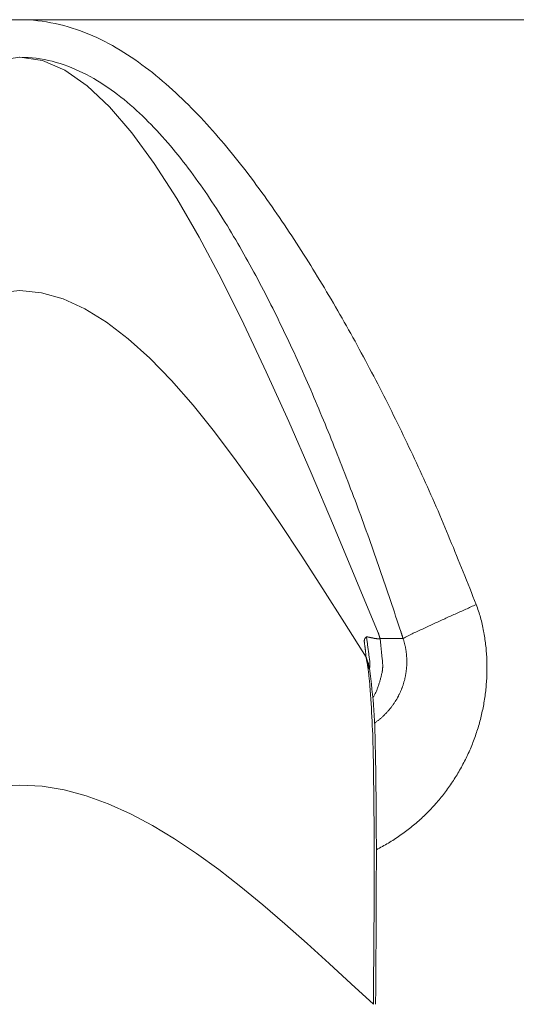
# Model space of a CAD drawing. Units: millimetres. Extents: x 11322 to 16322, y -1989 to 4891.
# Drawn here: x 12403 to 12410, y 2477 to 2491 of the extents above; entities that cross this region are included whole.
import ezdxf

# ---------------------------------------------------------------- set-up
doc = ezdxf.new("R2010")
doc.units = ezdxf.units.MM
doc.header["$LTSCALE"] = 3
doc.layers.add('FITTING', color=6, linetype='Continuous', lineweight=20)

msp = doc.modelspace()

# ---------------------------------------------------------------- linework, layer by layer
at = {"layer": 'FITTING'}
for p, q in [((12423.92, 2490.611), (12381.921, 2490.611)), ((12408.023, 2482.366), (12407.716, 2482.366)), ((12407.572, 2481.968), (12407.573, 2481.963))]:
    msp.add_line(p, q, dxfattribs=at)
for points in [[(12402.926, 2490.611), (12402.984, 2490.609), (12403.043, 2490.607), (12403.101, 2490.603), (12403.159, 2490.597), (12403.217, 2490.59), (12403.275, 2490.581), (12403.333, 2490.571), (12403.39, 2490.559), (12403.447, 2490.547), (12403.504, 2490.532), (12403.561, 2490.516), (12403.617, 2490.499), (12403.672, 2490.481), (12403.727, 2490.461), (12403.782, 2490.441), (12403.836, 2490.419), (12403.89, 2490.396), (12403.943, 2490.372), (12403.996, 2490.346), (12404.049, 2490.32), (12404.101, 2490.293), (12404.152, 2490.265), (12404.203, 2490.236), (12404.253, 2490.206), (12404.303, 2490.175), (12404.352, 2490.144), (12404.401, 2490.112), (12404.45, 2490.079), (12404.498, 2490.045), (12404.545, 2490.011), (12404.592, 2489.976), (12404.639, 2489.941), (12404.685, 2489.905), (12404.73, 2489.868), (12404.776, 2489.831), (12404.82, 2489.793), (12404.865, 2489.755), (12404.909, 2489.716), (12404.952, 2489.677), (12404.995, 2489.637), (12405.038, 2489.597), (12405.081, 2489.557), (12405.122, 2489.516), (12405.164, 2489.475), (12405.205, 2489.433), (12405.246, 2489.392), (12405.287, 2489.349), (12405.327, 2489.307), (12405.367, 2489.264), (12405.407, 2489.221), (12405.446, 2489.178), (12405.485, 2489.134), (12405.524, 2489.09), (12405.562, 2489.046), (12405.6, 2489.001), (12405.638, 2488.957), (12405.675, 2488.912), (12405.713, 2488.866), (12405.75, 2488.821), (12405.786, 2488.776), (12405.823, 2488.73), (12405.859, 2488.684), (12405.895, 2488.638), (12405.931, 2488.591), (12405.966, 2488.545), (12406.002, 2488.498), (12406.037, 2488.451), (12406.072, 2488.404), (12406.106, 2488.357), (12406.141, 2488.31), (12406.175, 2488.262), (12406.209, 2488.215), (12406.243, 2488.167), (12406.277, 2488.119), (12406.31, 2488.071), (12406.343, 2488.023), (12406.376, 2487.975), (12406.409, 2487.926), (12406.442, 2487.878), (12406.475, 2487.829), (12406.507, 2487.78), (12406.539, 2487.731), (12406.572, 2487.683), (12406.603, 2487.633), (12406.635, 2487.584), (12406.667, 2487.535), (12406.698, 2487.486), (12406.73, 2487.436), (12406.761, 2487.387), (12406.792, 2487.337), (12406.822, 2487.287), (12406.853, 2487.237), (12406.884, 2487.187), (12406.914, 2487.137), (12406.944, 2487.087), (12406.974, 2487.037), (12407.004, 2486.987), (12407.034, 2486.936), (12407.064, 2486.886), (12407.094, 2486.835), (12407.123, 2486.785), (12407.152, 2486.734), (12407.181, 2486.683), (12407.21, 2486.633), (12407.239, 2486.582), (12407.268, 2486.531), (12407.297, 2486.48), (12407.325, 2486.429), (12407.354, 2486.377), (12407.382, 2486.326), (12407.41, 2486.275), (12407.438, 2486.223), (12407.466, 2486.172), (12407.494, 2486.12), (12407.521, 2486.069), (12407.549, 2486.017), (12407.576, 2485.965), (12407.603, 2485.914), (12407.631, 2485.862), (12407.658, 2485.81), (12407.685, 2485.758), (12407.711, 2485.706), (12407.738, 2485.654), (12407.765, 2485.601), (12407.791, 2485.549), (12407.817, 2485.497), (12407.844, 2485.445), (12407.87, 2485.392), (12407.896, 2485.34), (12407.922, 2485.287), (12407.947, 2485.235), (12407.973, 2485.182), (12407.999, 2485.129), (12408.024, 2485.077), (12408.049, 2485.024), (12408.075, 2484.971), (12408.1, 2484.918), (12408.125, 2484.865), (12408.15, 2484.812), (12408.175, 2484.759), (12408.199, 2484.706), (12408.224, 2484.653), (12408.249, 2484.6), (12408.273, 2484.547), (12408.297, 2484.494), (12408.321, 2484.44), (12408.345, 2484.387), (12408.369, 2484.334), (12408.393, 2484.28), (12408.417, 2484.226), (12408.44, 2484.173), (12408.464, 2484.119), (12408.487, 2484.066), (12408.51, 2484.012), (12408.533, 2483.958), (12408.556, 2483.904), (12408.579, 2483.85), (12408.601, 2483.796), (12408.624, 2483.742), (12408.646, 2483.688), (12408.668, 2483.634), (12408.691, 2483.58), (12408.713, 2483.526), (12408.735, 2483.471), (12408.757, 2483.417), (12408.779, 2483.363), (12408.801, 2483.309), (12408.822, 2483.254), (12408.844, 2483.2), (12408.866, 2483.146), (12408.888, 2483.091), (12408.909, 2483.037), (12408.931, 2482.982), (12408.952, 2482.928), (12408.974, 2482.874), (12408.996, 2482.819)], [(12402.622, 2490.067), (12402.921, 2490.111), (12403.219, 2490.067), (12403.517, 2489.938), (12403.815, 2489.731), (12404.113, 2489.452), (12404.412, 2489.104), (12404.71, 2488.695), (12405.008, 2488.23), (12405.306, 2487.714), (12405.605, 2487.153), (12405.903, 2486.553), (12406.201, 2485.919), (12406.499, 2485.257), (12406.797, 2484.573), (12407.096, 2483.872), (12407.394, 2483.159), (12407.692, 2482.441)], [(12402.921, 2490.111), (12402.975, 2490.109), (12403.03, 2490.107), (12403.084, 2490.103), (12403.138, 2490.097), (12403.192, 2490.089), (12403.246, 2490.08), (12403.299, 2490.068), (12403.352, 2490.056), (12403.405, 2490.042), (12403.457, 2490.026), (12403.509, 2490.009), (12403.56, 2489.99), (12403.611, 2489.97), (12403.661, 2489.949), (12403.711, 2489.927), (12403.76, 2489.903), (12403.809, 2489.879), (12403.857, 2489.853), (12403.905, 2489.826), (12403.952, 2489.798), (12403.998, 2489.769), (12404.044, 2489.74), (12404.089, 2489.709), (12404.134, 2489.678), (12404.178, 2489.646), (12404.221, 2489.613), (12404.264, 2489.58), (12404.307, 2489.546), (12404.349, 2489.511), (12404.39, 2489.475), (12404.431, 2489.439), (12404.472, 2489.403), (12404.512, 2489.366), (12404.552, 2489.328), (12404.591, 2489.29), (12404.629, 2489.252), (12404.668, 2489.213), (12404.705, 2489.174), (12404.743, 2489.134), (12404.78, 2489.094), (12404.816, 2489.053), (12404.853, 2489.012), (12404.888, 2488.971), (12404.924, 2488.93), (12404.959, 2488.888), (12404.994, 2488.846), (12405.028, 2488.804), (12405.062, 2488.761), (12405.096, 2488.718), (12405.129, 2488.675), (12405.162, 2488.632), (12405.195, 2488.588), (12405.227, 2488.544), (12405.259, 2488.5), (12405.291, 2488.456), (12405.323, 2488.411), (12405.354, 2488.367), (12405.385, 2488.322), (12405.416, 2488.277), (12405.446, 2488.232), (12405.477, 2488.186), (12405.507, 2488.141), (12405.536, 2488.095), (12405.566, 2488.049), (12405.595, 2488.003), (12405.624, 2487.957), (12405.653, 2487.91), (12405.682, 2487.864), (12405.71, 2487.817), (12405.738, 2487.771), (12405.766, 2487.724), (12405.794, 2487.677), (12405.821, 2487.63), (12405.849, 2487.583), (12405.876, 2487.535), (12405.903, 2487.488), (12405.93, 2487.44), (12405.956, 2487.393), (12405.983, 2487.345), (12406.009, 2487.297), (12406.035, 2487.249), (12406.061, 2487.201), (12406.087, 2487.153), (12406.112, 2487.105), (12406.138, 2487.057), (12406.163, 2487.009), (12406.188, 2486.96), (12406.213, 2486.912), (12406.238, 2486.863), (12406.262, 2486.814), (12406.287, 2486.766), (12406.311, 2486.717), (12406.335, 2486.668), (12406.359, 2486.619), (12406.383, 2486.57), (12406.407, 2486.521), (12406.431, 2486.472), (12406.454, 2486.423), (12406.477, 2486.373), (12406.501, 2486.324), (12406.524, 2486.274), (12406.547, 2486.225), (12406.57, 2486.176), (12406.593, 2486.126), (12406.615, 2486.076), (12406.638, 2486.027), (12406.66, 2485.977), (12406.682, 2485.927), (12406.705, 2485.877), (12406.727, 2485.827), (12406.749, 2485.778), (12406.77, 2485.728), (12406.792, 2485.678), (12406.814, 2485.627), (12406.835, 2485.577), (12406.857, 2485.527), (12406.878, 2485.477), (12406.899, 2485.427), (12406.92, 2485.376), (12406.941, 2485.326), (12406.962, 2485.276), (12406.983, 2485.225), (12407.004, 2485.175), (12407.024, 2485.124), (12407.045, 2485.074), (12407.066, 2485.023), (12407.086, 2484.973), (12407.106, 2484.922), (12407.126, 2484.872), (12407.146, 2484.821), (12407.167, 2484.77), (12407.186, 2484.719), (12407.206, 2484.669), (12407.226, 2484.618), (12407.246, 2484.567), (12407.266, 2484.516), (12407.285, 2484.465), (12407.305, 2484.414), (12407.324, 2484.363), (12407.343, 2484.312), (12407.363, 2484.261), (12407.382, 2484.21), (12407.401, 2484.159), (12407.42, 2484.108), (12407.439, 2484.057), (12407.458, 2484.006), (12407.476, 2483.954), (12407.495, 2483.903), (12407.514, 2483.852), (12407.532, 2483.801), (12407.551, 2483.749), (12407.569, 2483.698), (12407.587, 2483.647), (12407.605, 2483.595), (12407.624, 2483.544), (12407.642, 2483.492), (12407.66, 2483.441), (12407.678, 2483.389), (12407.695, 2483.338), (12407.713, 2483.286), (12407.731, 2483.235), (12407.749, 2483.183), (12407.766, 2483.131), (12407.784, 2483.08), (12407.801, 2483.028), (12407.819, 2482.976), (12407.836, 2482.925), (12407.854, 2482.873), (12407.871, 2482.821), (12407.888, 2482.77), (12407.906, 2482.718), (12407.923, 2482.666), (12407.94, 2482.614), (12407.958, 2482.563), (12407.975, 2482.511), (12407.992, 2482.459)], [(12402.632, 2486.973), (12402.921, 2487.001), (12403.209, 2486.973), (12403.497, 2486.892), (12403.785, 2486.76), (12404.073, 2486.582), (12404.361, 2486.361), (12404.649, 2486.1), (12404.937, 2485.804), (12405.225, 2485.476), (12405.513, 2485.119), (12405.801, 2484.736), (12406.089, 2484.333), (12406.377, 2483.912), (12406.665, 2483.476), (12406.953, 2483.029), (12407.241, 2482.576), (12407.53, 2482.119)], [(12408.996, 2482.819), (12409.003, 2482.798), (12409.011, 2482.776), (12409.018, 2482.754), (12409.026, 2482.733), (12409.033, 2482.711), (12409.04, 2482.689), (12409.046, 2482.667), (12409.053, 2482.645), (12409.059, 2482.623), (12409.064, 2482.601), (12409.07, 2482.579), (12409.075, 2482.557), (12409.08, 2482.534), (12409.085, 2482.512), (12409.089, 2482.489), (12409.094, 2482.467), (12409.098, 2482.445), (12409.102, 2482.422), (12409.105, 2482.399), (12409.109, 2482.377), (12409.112, 2482.354), (12409.115, 2482.332), (12409.118, 2482.309), (12409.121, 2482.286), (12409.124, 2482.263), (12409.126, 2482.241), (12409.128, 2482.218), (12409.13, 2482.195), (12409.132, 2482.172), (12409.133, 2482.149), (12409.135, 2482.127), (12409.136, 2482.104), (12409.137, 2482.081), (12409.138, 2482.058), (12409.138, 2482.035), (12409.139, 2482.012), (12409.139, 2481.99), (12409.139, 2481.967), (12409.139, 2481.944), (12409.138, 2481.921), (12409.138, 2481.898), (12409.137, 2481.875), (12409.136, 2481.852), (12409.135, 2481.829), (12409.134, 2481.807), (12409.132, 2481.784), (12409.13, 2481.761), (12409.129, 2481.738), (12409.126, 2481.715), (12409.124, 2481.693), (12409.122, 2481.67), (12409.119, 2481.647), (12409.116, 2481.625), (12409.113, 2481.602), (12409.11, 2481.579), (12409.106, 2481.557), (12409.103, 2481.534), (12409.099, 2481.511), (12409.095, 2481.489), (12409.091, 2481.466), (12409.087, 2481.444), (12409.082, 2481.422), (12409.077, 2481.399), (12409.072, 2481.377), (12409.067, 2481.355), (12409.062, 2481.332), (12409.056, 2481.31), (12409.051, 2481.288), (12409.045, 2481.266), (12409.039, 2481.244), (12409.033, 2481.222), (12409.026, 2481.2), (12409.02, 2481.178), (12409.013, 2481.156), (12409.006, 2481.134), (12408.999, 2481.113), (12408.992, 2481.091), (12408.984, 2481.069), (12408.977, 2481.048), (12408.969, 2481.026), (12408.961, 2481.005), (12408.952, 2480.983), (12408.944, 2480.962), (12408.936, 2480.941), (12408.927, 2480.92), (12408.918, 2480.899), (12408.909, 2480.878), (12408.9, 2480.857), (12408.89, 2480.836), (12408.881, 2480.815), (12408.871, 2480.794), (12408.861, 2480.774), (12408.851, 2480.753), (12408.841, 2480.733), (12408.83, 2480.713), (12408.819, 2480.692), (12408.809, 2480.672), (12408.798, 2480.652), (12408.787, 2480.632), (12408.775, 2480.612), (12408.764, 2480.592), (12408.752, 2480.573), (12408.74, 2480.553), (12408.729, 2480.534), (12408.716, 2480.514), (12408.704, 2480.495), (12408.692, 2480.476), (12408.679, 2480.457), (12408.666, 2480.438), (12408.653, 2480.419), (12408.64, 2480.4), (12408.627, 2480.381), (12408.614, 2480.363), (12408.6, 2480.344), (12408.587, 2480.326), (12408.573, 2480.308), (12408.559, 2480.29), (12408.545, 2480.272), (12408.53, 2480.254), (12408.516, 2480.236), (12408.501, 2480.219), (12408.486, 2480.201), (12408.471, 2480.184), (12408.456, 2480.167), (12408.441, 2480.149), (12408.426, 2480.132), (12408.41, 2480.116), (12408.395, 2480.099), (12408.379, 2480.082), (12408.363, 2480.066), (12408.347, 2480.05), (12408.331, 2480.033), (12408.315, 2480.017), (12408.298, 2480.002), (12408.281, 2479.986), (12408.265, 2479.97), (12408.248, 2479.955), (12408.231, 2479.939), (12408.214, 2479.924), (12408.197, 2479.909), (12408.179, 2479.894), (12408.162, 2479.88), (12408.144, 2479.865), (12408.126, 2479.851), (12408.108, 2479.837), (12408.09, 2479.822), (12408.072, 2479.809), (12408.054, 2479.795), (12408.035, 2479.781), (12408.017, 2479.768), (12407.998, 2479.754), (12407.98, 2479.741), (12407.961, 2479.728), (12407.942, 2479.715), (12407.923, 2479.703), (12407.904, 2479.69), (12407.884, 2479.678), (12407.865, 2479.666), (12407.846, 2479.654), (12407.826, 2479.642), (12407.806, 2479.63), (12407.786, 2479.619), (12407.766, 2479.608), (12407.746, 2479.597), (12407.726, 2479.586), (12407.706, 2479.575), (12407.686, 2479.565), (12407.666, 2479.554)], [(12408.996, 2482.819), (12408.978, 2482.811), (12408.961, 2482.803), (12408.943, 2482.796), (12408.926, 2482.788), (12408.908, 2482.78), (12408.891, 2482.772), (12408.873, 2482.764), (12408.856, 2482.756), (12408.838, 2482.748), (12408.821, 2482.741), (12408.803, 2482.733), (12408.786, 2482.725), (12408.768, 2482.717), (12408.751, 2482.709), (12408.733, 2482.701), (12408.716, 2482.693), (12408.698, 2482.685), (12408.681, 2482.678), (12408.663, 2482.67), (12408.646, 2482.662), (12408.628, 2482.654), (12408.611, 2482.646), (12408.593, 2482.638), (12408.576, 2482.63), (12408.559, 2482.622), (12408.541, 2482.614), (12408.524, 2482.606), (12408.506, 2482.598), (12408.489, 2482.59), (12408.471, 2482.582), (12408.454, 2482.574), (12408.437, 2482.566), (12408.419, 2482.558), (12408.402, 2482.55), (12408.384, 2482.542), (12408.367, 2482.534), (12408.35, 2482.526), (12408.332, 2482.518), (12408.315, 2482.51), (12408.298, 2482.501), (12408.28, 2482.493), (12408.263, 2482.485), (12408.245, 2482.477), (12408.228, 2482.469), (12408.211, 2482.461), (12408.193, 2482.453), (12408.176, 2482.445), (12408.158, 2482.437), (12408.141, 2482.429), (12408.124, 2482.421), (12408.106, 2482.412), (12408.089, 2482.403), (12408.072, 2482.394), (12408.056, 2482.385), (12408.039, 2482.375), (12408.023, 2482.366)], [(12407.535, 2482.391), (12407.529, 2482.386), (12407.524, 2482.381), (12407.52, 2482.376), (12407.515, 2482.371), (12407.512, 2482.365), (12407.509, 2482.359), (12407.507, 2482.352), (12407.506, 2482.346), (12407.505, 2482.339), (12407.505, 2482.332), (12407.505, 2482.324), (12407.506, 2482.317), (12407.506, 2482.31), (12407.507, 2482.302), (12407.508, 2482.294), (12407.51, 2482.287), (12407.511, 2482.279), (12407.512, 2482.272), (12407.513, 2482.265), (12407.514, 2482.257), (12407.515, 2482.25), (12407.516, 2482.243), (12407.517, 2482.236), (12407.518, 2482.228), (12407.519, 2482.221), (12407.52, 2482.214), (12407.52, 2482.207), (12407.521, 2482.2), (12407.522, 2482.193), (12407.523, 2482.187), (12407.523, 2482.18), (12407.524, 2482.173), (12407.525, 2482.166), (12407.526, 2482.159), (12407.526, 2482.152), (12407.527, 2482.146), (12407.528, 2482.139), (12407.528, 2482.132), (12407.529, 2482.125), (12407.53, 2482.119)], [(12407.716, 2482.366), (12407.714, 2482.365), (12407.712, 2482.364), (12407.71, 2482.364), (12407.708, 2482.363), (12407.706, 2482.363), (12407.703, 2482.363), (12407.701, 2482.363), (12407.699, 2482.363), (12407.697, 2482.363), (12407.695, 2482.363), (12407.693, 2482.363), (12407.691, 2482.363), (12407.689, 2482.363), (12407.687, 2482.363), (12407.685, 2482.363), (12407.683, 2482.363), (12407.68, 2482.363), (12407.678, 2482.364), (12407.676, 2482.364), (12407.674, 2482.364), (12407.672, 2482.364), (12407.67, 2482.365), (12407.668, 2482.365), (12407.666, 2482.365), (12407.664, 2482.365), (12407.662, 2482.366), (12407.66, 2482.366), (12407.658, 2482.366), (12407.656, 2482.367), (12407.654, 2482.367), (12407.651, 2482.367), (12407.649, 2482.368), (12407.647, 2482.368), (12407.645, 2482.368), (12407.643, 2482.369), (12407.641, 2482.369), (12407.639, 2482.369), (12407.637, 2482.37), (12407.635, 2482.37), (12407.633, 2482.371), (12407.631, 2482.371), (12407.629, 2482.371), (12407.627, 2482.372), (12407.625, 2482.372), (12407.623, 2482.373), (12407.621, 2482.373), (12407.619, 2482.373), (12407.617, 2482.374), (12407.614, 2482.374), (12407.612, 2482.375), (12407.61, 2482.375), (12407.608, 2482.375), (12407.606, 2482.376), (12407.604, 2482.376), (12407.602, 2482.377), (12407.6, 2482.377), (12407.598, 2482.378), (12407.596, 2482.378), (12407.594, 2482.379), (12407.592, 2482.379), (12407.59, 2482.379), (12407.588, 2482.38), (12407.586, 2482.38), (12407.584, 2482.381), (12407.582, 2482.381), (12407.58, 2482.382), (12407.578, 2482.382), (12407.576, 2482.382), (12407.574, 2482.383), (12407.572, 2482.383), (12407.569, 2482.384), (12407.567, 2482.384), (12407.565, 2482.385), (12407.563, 2482.385), (12407.561, 2482.385), (12407.559, 2482.386), (12407.557, 2482.386), (12407.555, 2482.387), (12407.553, 2482.387), (12407.551, 2482.388), (12407.549, 2482.388), (12407.547, 2482.389), (12407.545, 2482.389), (12407.543, 2482.389), (12407.541, 2482.39), (12407.539, 2482.39), (12407.537, 2482.391), (12407.535, 2482.391)], [(12408.023, 2482.366), (12408.025, 2482.357), (12408.028, 2482.349), (12408.03, 2482.34), (12408.033, 2482.332), (12408.035, 2482.323), (12408.038, 2482.315), (12408.04, 2482.306), (12408.042, 2482.297), (12408.044, 2482.289), (12408.046, 2482.28), (12408.048, 2482.271), (12408.05, 2482.263), (12408.052, 2482.254), (12408.054, 2482.245), (12408.055, 2482.237), (12408.057, 2482.228), (12408.058, 2482.219), (12408.06, 2482.21), (12408.061, 2482.202), (12408.062, 2482.193), (12408.063, 2482.184), (12408.064, 2482.175), (12408.066, 2482.166), (12408.066, 2482.158), (12408.067, 2482.149), (12408.068, 2482.14), (12408.069, 2482.131), (12408.069, 2482.122), (12408.07, 2482.113), (12408.07, 2482.104), (12408.071, 2482.096), (12408.071, 2482.087), (12408.071, 2482.078), (12408.071, 2482.069), (12408.071, 2482.06), (12408.071, 2482.051), (12408.071, 2482.042), (12408.071, 2482.033), (12408.071, 2482.025), (12408.071, 2482.016), (12408.07, 2482.007), (12408.07, 2481.998), (12408.069, 2481.989), (12408.068, 2481.98), (12408.068, 2481.971), (12408.067, 2481.963), (12408.066, 2481.954), (12408.065, 2481.945), (12408.064, 2481.936), (12408.063, 2481.927), (12408.062, 2481.919), (12408.06, 2481.91), (12408.059, 2481.901), (12408.057, 2481.892), (12408.056, 2481.883), (12408.054, 2481.875), (12408.053, 2481.866), (12408.051, 2481.857), (12408.049, 2481.849), (12408.047, 2481.84), (12408.045, 2481.831), (12408.043, 2481.823), (12408.041, 2481.814), (12408.039, 2481.806), (12408.036, 2481.797), (12408.034, 2481.788), (12408.031, 2481.78), (12408.029, 2481.771), (12408.026, 2481.763), (12408.024, 2481.754), (12408.021, 2481.746), (12408.018, 2481.738), (12408.015, 2481.729), (12408.012, 2481.721), (12408.009, 2481.712), (12408.006, 2481.704), (12408.003, 2481.696), (12407.999, 2481.688), (12407.996, 2481.679), (12407.993, 2481.671), (12407.989, 2481.663), (12407.986, 2481.655), (12407.982, 2481.647), (12407.978, 2481.639), (12407.974, 2481.631), (12407.971, 2481.623), (12407.967, 2481.615), (12407.963, 2481.607), (12407.959, 2481.599), (12407.954, 2481.591), (12407.95, 2481.583), (12407.946, 2481.576), (12407.942, 2481.568), (12407.937, 2481.56), (12407.933, 2481.553), (12407.928, 2481.545), (12407.923, 2481.537), (12407.919, 2481.53), (12407.914, 2481.522), (12407.909, 2481.515), (12407.904, 2481.507), (12407.899, 2481.5), (12407.894, 2481.493), (12407.889, 2481.486), (12407.884, 2481.478), (12407.879, 2481.471), (12407.874, 2481.464), (12407.868, 2481.457), (12407.863, 2481.45), (12407.857, 2481.443), (12407.852, 2481.436), (12407.846, 2481.429), (12407.841, 2481.422), (12407.835, 2481.415), (12407.829, 2481.409), (12407.823, 2481.402), (12407.817, 2481.395), (12407.811, 2481.389), (12407.805, 2481.382), (12407.799, 2481.376), (12407.793, 2481.369), (12407.787, 2481.363), (12407.781, 2481.357), (12407.774, 2481.35), (12407.768, 2481.344), (12407.762, 2481.338), (12407.755, 2481.332), (12407.749, 2481.326), (12407.742, 2481.32), (12407.736, 2481.314), (12407.729, 2481.308), (12407.722, 2481.302), (12407.715, 2481.296), (12407.709, 2481.291), (12407.702, 2481.285), (12407.695, 2481.28), (12407.688, 2481.274), (12407.681, 2481.269), (12407.674, 2481.264), (12407.667, 2481.258), (12407.659, 2481.253), (12407.652, 2481.248), (12407.645, 2481.243), (12407.638, 2481.237)], [(12407.563, 2482.01), (12407.563, 2482.011), (12407.563, 2482.011), (12407.563, 2482.012), (12407.563, 2482.013), (12407.563, 2482.014), (12407.563, 2482.014), (12407.563, 2482.015), (12407.563, 2482.016), (12407.563, 2482.017), (12407.563, 2482.017), (12407.563, 2482.018), (12407.563, 2482.019), (12407.562, 2482.02), (12407.562, 2482.021), (12407.562, 2482.021), (12407.562, 2482.022), (12407.562, 2482.023), (12407.562, 2482.024), (12407.562, 2482.024), (12407.562, 2482.025), (12407.562, 2482.026), (12407.562, 2482.027), (12407.562, 2482.028), (12407.562, 2482.028), (12407.562, 2482.029), (12407.562, 2482.03), (12407.562, 2482.031), (12407.562, 2482.031), (12407.562, 2482.032), (12407.562, 2482.033), (12407.562, 2482.034), (12407.562, 2482.034), (12407.562, 2482.035), (12407.562, 2482.036), (12407.562, 2482.037), (12407.562, 2482.038), (12407.562, 2482.038), (12407.562, 2482.039), (12407.562, 2482.04), (12407.562, 2482.041)], [(12407.573, 2481.968), (12407.582, 2481.899), (12407.591, 2481.829), (12407.6, 2481.76), (12407.608, 2481.69), (12407.616, 2481.621), (12407.622, 2481.551), (12407.628, 2481.482), (12407.634, 2481.412), (12407.638, 2481.342), (12407.641, 2481.272), (12407.644, 2481.202), (12407.646, 2481.132), (12407.648, 2481.062), (12407.65, 2480.992), (12407.651, 2480.922), (12407.653, 2480.852), (12407.654, 2480.782), (12407.656, 2480.712), (12407.657, 2480.642), (12407.658, 2480.572), (12407.659, 2480.502), (12407.66, 2480.432), (12407.661, 2480.362), (12407.662, 2480.293), (12407.662, 2480.223), (12407.663, 2480.153), (12407.664, 2480.083), (12407.664, 2480.013), (12407.665, 2479.943), (12407.665, 2479.873), (12407.665, 2479.803), (12407.665, 2479.733), (12407.666, 2479.663), (12407.666, 2479.593), (12407.666, 2479.523), (12407.666, 2479.453), (12407.666, 2479.383), (12407.666, 2479.313), (12407.665, 2479.243), (12407.665, 2479.173), (12407.665, 2479.103), (12407.665, 2479.033), (12407.665, 2478.963), (12407.665, 2478.893), (12407.665, 2478.823), (12407.664, 2478.753), (12407.664, 2478.683), (12407.664, 2478.613), (12407.663, 2478.543), (12407.663, 2478.473), (12407.663, 2478.403), (12407.662, 2478.333), (12407.662, 2478.263), (12407.661, 2478.193), (12407.661, 2478.123), (12407.66, 2478.053), (12407.66, 2477.983), (12407.659, 2477.914), (12407.659, 2477.844), (12407.658, 2477.774), (12407.657, 2477.704), (12407.657, 2477.634), (12407.656, 2477.564), (12407.655, 2477.494)], [(12407.744, 2481.923), (12407.742, 2481.912), (12407.739, 2481.901), (12407.736, 2481.89), (12407.734, 2481.879), (12407.731, 2481.868), (12407.728, 2481.857), (12407.726, 2481.846), (12407.723, 2481.835), (12407.72, 2481.825), (12407.717, 2481.814), (12407.714, 2481.803), (12407.711, 2481.792), (12407.708, 2481.781), (12407.705, 2481.771), (12407.701, 2481.76), (12407.698, 2481.749), (12407.695, 2481.739), (12407.691, 2481.728), (12407.687, 2481.718), (12407.683, 2481.707), (12407.679, 2481.697), (12407.675, 2481.687), (12407.671, 2481.677), (12407.666, 2481.666), (12407.662, 2481.656), (12407.657, 2481.646), (12407.652, 2481.636), (12407.647, 2481.626), (12407.642, 2481.616), (12407.636, 2481.607), (12407.631, 2481.597), (12407.626, 2481.587)], [(12407.581, 2481.736), (12407.585, 2481.678), (12407.589, 2481.619), (12407.593, 2481.56), (12407.596, 2481.501), (12407.6, 2481.442), (12407.603, 2481.383), (12407.606, 2481.325), (12407.609, 2481.266), (12407.612, 2481.207), (12407.615, 2481.148), (12407.617, 2481.089), (12407.619, 2481.03), (12407.62, 2480.971), (12407.622, 2480.912), (12407.623, 2480.853), (12407.625, 2480.794), (12407.626, 2480.736), (12407.627, 2480.677), (12407.628, 2480.618), (12407.628, 2480.559), (12407.629, 2480.5), (12407.63, 2480.441), (12407.631, 2480.382), (12407.631, 2480.323), (12407.632, 2480.264), (12407.633, 2480.205), (12407.633, 2480.146), (12407.634, 2480.087), (12407.634, 2480.028), (12407.635, 2479.969), (12407.635, 2479.91), (12407.635, 2479.851), (12407.636, 2479.793), (12407.636, 2479.734), (12407.636, 2479.675), (12407.636, 2479.616), (12407.636, 2479.557), (12407.636, 2479.498), (12407.637, 2479.439), (12407.637, 2479.38), (12407.637, 2479.321), (12407.637, 2479.262), (12407.636, 2479.203), (12407.636, 2479.144), (12407.636, 2479.085), (12407.636, 2479.026), (12407.636, 2478.967), (12407.636, 2478.908), (12407.636, 2478.849), (12407.635, 2478.791), (12407.635, 2478.732), (12407.635, 2478.673), (12407.635, 2478.614), (12407.634, 2478.555), (12407.634, 2478.496), (12407.634, 2478.437), (12407.633, 2478.378), (12407.633, 2478.319), (12407.633, 2478.26), (12407.632, 2478.201), (12407.632, 2478.142), (12407.631, 2478.083), (12407.631, 2478.024), (12407.63, 2477.965), (12407.63, 2477.906), (12407.629, 2477.848), (12407.629, 2477.789), (12407.628, 2477.73), (12407.627, 2477.671), (12407.627, 2477.612), (12407.626, 2477.553), (12407.626, 2477.494)], [(12402.626, 2480.399), (12402.921, 2480.415), (12403.215, 2480.399), (12403.509, 2480.35), (12403.803, 2480.271), (12404.097, 2480.164), (12404.391, 2480.032), (12404.685, 2479.876), (12404.979, 2479.699), (12405.273, 2479.502), (12405.567, 2479.289), (12405.861, 2479.06), (12406.155, 2478.819), (12406.449, 2478.567), (12406.743, 2478.306), (12407.037, 2478.039), (12407.332, 2477.767), (12407.626, 2477.494)]]:
    msp.add_lwpolyline(points, dxfattribs=at)
for points in [[(12402.917, 2490.111, 0), (12402.918, 2490.111, 0), (12402.918, 2490.111, 0), (12402.919, 2490.111, 0), (12402.919, 2490.111, 0), (12402.92, 2490.111, 0), (12402.921, 2490.111, 0)], [(12407.535, 2482.391, 0), (12407.537, 2482.376, 0), (12407.539, 2482.362, 0), (12407.54, 2482.347, 0), (12407.542, 2482.332, 0), (12407.544, 2482.318, 0), (12407.546, 2482.303, 0), (12407.548, 2482.288, 0), (12407.55, 2482.274, 0), (12407.552, 2482.259, 0), (12407.554, 2482.244, 0), (12407.556, 2482.23, 0), (12407.558, 2482.215, 0), (12407.56, 2482.2, 0), (12407.562, 2482.186, 0), (12407.564, 2482.171, 0), (12407.565, 2482.156, 0), (12407.567, 2482.142, 0), (12407.569, 2482.127, 0), (12407.571, 2482.112, 0), (12407.573, 2482.098, 0), (12407.575, 2482.083, 0), (12407.577, 2482.068, 0), (12407.579, 2482.054, 0), (12407.581, 2482.039, 0)], [(12407.692, 2482.441, 0), (12407.693, 2482.438, 0), (12407.694, 2482.435, 0), (12407.695, 2482.432, 0), (12407.696, 2482.429, 0), (12407.697, 2482.426, 0), (12407.698, 2482.422, 0), (12407.699, 2482.419, 0), (12407.7, 2482.416, 0), (12407.701, 2482.413, 0), (12407.702, 2482.41, 0), (12407.703, 2482.407, 0), (12407.704, 2482.403, 0), (12407.705, 2482.4, 0), (12407.706, 2482.397, 0), (12407.707, 2482.394, 0), (12407.708, 2482.391, 0), (12407.709, 2482.388, 0), (12407.71, 2482.385, 0), (12407.711, 2482.381, 0), (12407.712, 2482.378, 0), (12407.713, 2482.375, 0), (12407.714, 2482.372, 0), (12407.715, 2482.369, 0), (12407.716, 2482.366, 0)], [(12407.716, 2482.366, 0), (12407.717, 2482.35, 0), (12407.719, 2482.335, 0), (12407.72, 2482.32, 0), (12407.722, 2482.305, 0), (12407.724, 2482.29, 0), (12407.725, 2482.275, 0), (12407.727, 2482.259, 0), (12407.728, 2482.244, 0), (12407.73, 2482.229, 0), (12407.731, 2482.214, 0), (12407.733, 2482.199, 0), (12407.735, 2482.184, 0), (12407.736, 2482.168, 0), (12407.738, 2482.153, 0), (12407.739, 2482.138, 0), (12407.741, 2482.123, 0), (12407.743, 2482.108, 0), (12407.744, 2482.093, 0), (12407.746, 2482.077, 0), (12407.747, 2482.062, 0), (12407.749, 2482.047, 0), (12407.75, 2482.032, 0), (12407.752, 2482.017, 0), (12407.754, 2482.002, 0)], [(12407.992, 2482.459, 0), (12407.993, 2482.455, 0), (12407.995, 2482.451, 0), (12407.996, 2482.448, 0), (12407.997, 2482.444, 0), (12407.998, 2482.44, 0), (12408, 2482.436, 0), (12408.001, 2482.432, 0), (12408.002, 2482.428, 0), (12408.004, 2482.424, 0), (12408.005, 2482.42, 0), (12408.006, 2482.416, 0), (12408.007, 2482.412, 0), (12408.009, 2482.409, 0), (12408.01, 2482.405, 0), (12408.011, 2482.401, 0), (12408.012, 2482.397, 0), (12408.014, 2482.393, 0), (12408.015, 2482.389, 0), (12408.016, 2482.385, 0), (12408.018, 2482.381, 0), (12408.019, 2482.377, 0), (12408.02, 2482.373, 0), (12408.021, 2482.369, 0), (12408.023, 2482.366, 0)], [(12407.53, 2482.119, 0), (12407.53, 2482.115, 0), (12407.531, 2482.112, 0), (12407.532, 2482.108, 0), (12407.532, 2482.105, 0), (12407.533, 2482.101, 0), (12407.533, 2482.098, 0), (12407.534, 2482.094, 0), (12407.535, 2482.091, 0), (12407.535, 2482.087, 0), (12407.536, 2482.084, 0), (12407.537, 2482.08, 0), (12407.537, 2482.077, 0), (12407.538, 2482.073, 0), (12407.539, 2482.07, 0), (12407.539, 2482.066, 0), (12407.54, 2482.063, 0), (12407.541, 2482.059, 0), (12407.541, 2482.056, 0), (12407.542, 2482.052, 0), (12407.543, 2482.049, 0), (12407.543, 2482.045, 0), (12407.544, 2482.042, 0), (12407.545, 2482.039, 0), (12407.545, 2482.035, 0)], [(12407.53, 2482.119, 0), (12407.531, 2482.115, 0), (12407.532, 2482.112, 0), (12407.533, 2482.108, 0), (12407.534, 2482.105, 0), (12407.535, 2482.101, 0), (12407.536, 2482.098, 0), (12407.537, 2482.095, 0), (12407.539, 2482.091, 0), (12407.54, 2482.088, 0), (12407.541, 2482.084, 0), (12407.542, 2482.081, 0), (12407.543, 2482.077, 0), (12407.544, 2482.074, 0), (12407.545, 2482.07, 0), (12407.547, 2482.067, 0), (12407.548, 2482.063, 0), (12407.549, 2482.06, 0), (12407.55, 2482.056, 0), (12407.551, 2482.053, 0), (12407.552, 2482.049, 0), (12407.553, 2482.046, 0), (12407.554, 2482.043, 0), (12407.556, 2482.039, 0), (12407.557, 2482.036, 0)], [(12407.545, 2482.035, 0), (12407.546, 2482.032, 0), (12407.546, 2482.029, 0), (12407.547, 2482.026, 0), (12407.547, 2482.023, 0), (12407.548, 2482.02, 0), (12407.548, 2482.016, 0), (12407.549, 2482.013, 0), (12407.549, 2482.01, 0), (12407.55, 2482.007, 0), (12407.55, 2482.004, 0), (12407.55, 2482.001, 0), (12407.551, 2481.998, 0), (12407.551, 2481.995, 0), (12407.552, 2481.992, 0), (12407.552, 2481.989, 0), (12407.553, 2481.985, 0), (12407.553, 2481.982, 0), (12407.554, 2481.979, 0), (12407.554, 2481.976, 0), (12407.555, 2481.973, 0), (12407.555, 2481.97, 0), (12407.556, 2481.967, 0), (12407.556, 2481.964, 0), (12407.557, 2481.961, 0)], [(12407.557, 2482.036, 0), (12407.557, 2482.033, 0), (12407.558, 2482.03, 0), (12407.559, 2482.027, 0), (12407.559, 2482.024, 0), (12407.56, 2482.022, 0), (12407.561, 2482.019, 0), (12407.561, 2482.016, 0), (12407.562, 2482.013, 0), (12407.563, 2482.01, 0), (12407.563, 2482.007, 0), (12407.564, 2482.005, 0), (12407.565, 2482.002, 0), (12407.565, 2481.999, 0), (12407.566, 2481.996, 0), (12407.566, 2481.993, 0), (12407.567, 2481.991, 0), (12407.568, 2481.988, 0), (12407.568, 2481.985, 0), (12407.569, 2481.982, 0), (12407.57, 2481.979, 0), (12407.57, 2481.977, 0), (12407.571, 2481.974, 0), (12407.572, 2481.971, 0), (12407.572, 2481.968, 0)], [(12407.557, 2481.961, 0), (12407.558, 2481.951, 0), (12407.559, 2481.942, 0), (12407.56, 2481.933, 0), (12407.561, 2481.923, 0), (12407.562, 2481.914, 0), (12407.563, 2481.905, 0), (12407.564, 2481.895, 0), (12407.565, 2481.886, 0), (12407.566, 2481.877, 0), (12407.567, 2481.867, 0), (12407.568, 2481.858, 0), (12407.569, 2481.849, 0), (12407.57, 2481.839, 0), (12407.571, 2481.83, 0), (12407.572, 2481.82, 0), (12407.573, 2481.811, 0), (12407.574, 2481.802, 0), (12407.575, 2481.792, 0), (12407.576, 2481.783, 0), (12407.577, 2481.774, 0), (12407.578, 2481.764, 0), (12407.579, 2481.755, 0), (12407.58, 2481.746, 0), (12407.581, 2481.736, 0)], [(12407.56, 2481.964, 0), (12407.56, 2481.966, 0), (12407.56, 2481.968, 0), (12407.56, 2481.97, 0), (12407.561, 2481.972, 0), (12407.561, 2481.974, 0), (12407.561, 2481.976, 0), (12407.561, 2481.977, 0), (12407.561, 2481.979, 0), (12407.561, 2481.981, 0), (12407.561, 2481.983, 0), (12407.561, 2481.985, 0), (12407.561, 2481.987, 0), (12407.561, 2481.989, 0), (12407.562, 2481.991, 0), (12407.562, 2481.993, 0), (12407.562, 2481.995, 0), (12407.562, 2481.996, 0), (12407.562, 2481.998, 0), (12407.562, 2482, 0), (12407.562, 2482.002, 0), (12407.562, 2482.004, 0), (12407.562, 2482.006, 0), (12407.562, 2482.008, 0), (12407.563, 2482.01, 0)], [(12407.577, 2481.983, 0), (12407.577, 2481.982, 0), (12407.576, 2481.981, 0), (12407.576, 2481.981, 0), (12407.576, 2481.98, 0), (12407.576, 2481.979, 0), (12407.576, 2481.978, 0), (12407.576, 2481.977, 0), (12407.576, 2481.977, 0), (12407.576, 2481.976, 0), (12407.576, 2481.975, 0), (12407.576, 2481.974, 0), (12407.576, 2481.973, 0), (12407.575, 2481.973, 0), (12407.575, 2481.972, 0), (12407.575, 2481.971, 0), (12407.575, 2481.97, 0), (12407.575, 2481.969, 0), (12407.575, 2481.969, 0), (12407.575, 2481.968, 0), (12407.575, 2481.967, 0), (12407.575, 2481.966, 0), (12407.575, 2481.965, 0), (12407.575, 2481.965, 0), (12407.574, 2481.964, 0)], [(12407.58, 2482.023, 0), (12407.58, 2482.021, 0), (12407.58, 2482.02, 0), (12407.58, 2482.018, 0), (12407.579, 2482.016, 0), (12407.579, 2482.015, 0), (12407.579, 2482.013, 0), (12407.579, 2482.011, 0), (12407.579, 2482.01, 0), (12407.579, 2482.008, 0), (12407.579, 2482.006, 0), (12407.578, 2482.005, 0), (12407.578, 2482.003, 0), (12407.578, 2482.001, 0), (12407.578, 2482, 0), (12407.578, 2481.998, 0), (12407.578, 2481.996, 0), (12407.578, 2481.995, 0), (12407.577, 2481.993, 0), (12407.577, 2481.991, 0), (12407.577, 2481.99, 0), (12407.577, 2481.988, 0), (12407.577, 2481.986, 0), (12407.577, 2481.985, 0), (12407.577, 2481.983, 0)], [(12407.581, 2482.039, 0), (12407.581, 2482.038, 0), (12407.581, 2482.038, 0), (12407.581, 2482.037, 0), (12407.581, 2482.036, 0), (12407.581, 2482.036, 0), (12407.581, 2482.035, 0), (12407.581, 2482.034, 0), (12407.581, 2482.034, 0), (12407.581, 2482.033, 0), (12407.581, 2482.032, 0), (12407.58, 2482.032, 0), (12407.58, 2482.031, 0), (12407.58, 2482.03, 0), (12407.58, 2482.03, 0), (12407.58, 2482.029, 0), (12407.58, 2482.028, 0), (12407.58, 2482.028, 0), (12407.58, 2482.027, 0), (12407.58, 2482.026, 0), (12407.58, 2482.026, 0), (12407.58, 2482.025, 0), (12407.58, 2482.024, 0), (12407.58, 2482.024, 0), (12407.58, 2482.023, 0)], [(12407.754, 2482.002, 0), (12407.753, 2481.998, 0), (12407.753, 2481.995, 0), (12407.752, 2481.992, 0), (12407.752, 2481.989, 0), (12407.752, 2481.985, 0), (12407.751, 2481.982, 0), (12407.751, 2481.979, 0), (12407.75, 2481.975, 0), (12407.75, 2481.972, 0), (12407.75, 2481.969, 0), (12407.749, 2481.966, 0), (12407.749, 2481.962, 0), (12407.748, 2481.959, 0), (12407.748, 2481.956, 0), (12407.748, 2481.952, 0), (12407.747, 2481.949, 0), (12407.747, 2481.946, 0), (12407.746, 2481.943, 0), (12407.746, 2481.939, 0), (12407.746, 2481.936, 0), (12407.745, 2481.933, 0), (12407.745, 2481.929, 0), (12407.745, 2481.926, 0), (12407.744, 2481.923, 0)]]:
    msp.add_polyline3d(points, dxfattribs=at)

doc.saveas('drawing.dxf')
